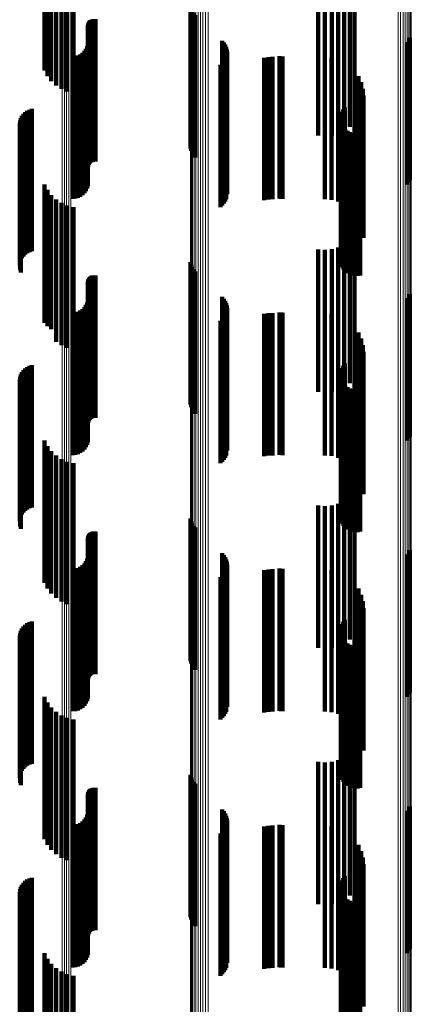
# Model space of a CAD drawing. Units: metres. Extents: x 0.024 to 0.095, y -0.351 to 0.413.
# Drawn here: x 0.045 to 0.059, y 0.221 to 0.255 of the extents above; entities that cross this region are included whole.
import ezdxf

# ---------------------------------------------------------------- set-up
doc = ezdxf.new("R2010")
doc.units = ezdxf.units.M
doc.linetypes.add('AUSGEZOGEN', pattern=[0])
doc.linetypes.add('VERDECKT2_S2', pattern=[0.009, 0.005, -0.004])
doc.layers.add('Standard', color=7, linetype='AUSGEZOGEN', lineweight=13)

msp = doc.modelspace()

# ---------------------------------------------------------------- linework, layer by layer
at = {"layer": 'Standard', "color": 253, "linetype": 'VERDECKT2_S2', "lineweight": 140, "transparency": 33554687}
for p, q in [((0.045878, 0.258609), (0.045878, 0.253609)), ((0.045984, 0.258411), (0.045984, 0.253411)), ((0.046121, 0.258234), (0.046121, 0.253234)), ((0.046286, 0.258081), (0.046286, 0.253081)), ((0.046473, 0.257958), (0.046473, 0.252958)), ((0.046678, 0.257867), (0.046678, 0.252867)), ((0.046895, 0.25781), (0.046895, 0.25281)), ((0.056608, 0.256626), (0.056608, 0.251626)), ((0.056775, 0.256794), (0.056775, 0.251794)), ((0.0555, 0.256326), (0.0555, 0.251326)), ((0.055736, 0.256306), (0.055736, 0.251306)), ((0.055972, 0.256328), (0.055972, 0.251328)), ((0.0562, 0.256389), (0.0562, 0.251389)), ((0.056414, 0.25649), (0.056414, 0.25149)), ((0.051012, 0.255871), (0.051012, 0.253736)), ((0.051032, 0.255782), (0.051032, 0.253684)), ((0.051067, 0.255697), (0.051067, 0.253634)), ((0.051116, 0.255619), (0.051116, 0.253588)), ((0.047412, 0.255229), (0.047412, 0.250229)), ((0.04742, 0.255263), (0.04742, 0.250263)), ((0.047434, 0.255295), (0.047434, 0.250295)), ((0.047452, 0.255325), (0.047452, 0.250325)), ((0.047476, 0.255351), (0.047476, 0.250351)), ((0.047503, 0.255373), (0.047503, 0.250373)), ((0.047533, 0.25539), (0.047533, 0.25039)), ((0.047565, 0.255403), (0.047565, 0.250403)), ((0.0476, 0.25541), (0.0476, 0.25041)), ((0.047635, 0.255411), (0.047635, 0.250411)), ((0.047669, 0.255407), (0.047669, 0.250407)), ((0.051177, 0.255551), (0.051177, 0.253548)), ((0.047409, 0.255194), (0.047409, 0.250194)), ((0.047401, 0.25455), (0.047401, 0.24955)), ((0.052126, 0.254655), (0.052126, 0.253019)), ((0.052185, 0.254589), (0.052185, 0.252981)), ((0.058622, 0.254606), (0.058622, 0.252991)), ((0.05868, 0.254677), (0.05868, 0.253033)), ((0.058724, 0.254757), (0.058724, 0.25308)), ((0.047214, 0.254227), (0.047214, 0.249227)), ((0.047282, 0.254294), (0.047282, 0.249294)), ((0.047336, 0.254372), (0.047336, 0.249372)), ((0.047376, 0.254458), (0.047376, 0.249458)), ((0.052233, 0.254515), (0.052233, 0.252937)), ((0.052268, 0.254434), (0.052268, 0.252889)), ((0.052289, 0.254349), (0.052289, 0.252839)), ((0.052297, 0.254261), (0.052297, 0.252787)), ((0.046865, 0.2541), (0.046865, 0.2491)), ((0.046959, 0.254108), (0.046959, 0.249108)), ((0.047051, 0.254133), (0.047051, 0.249133)), ((0.047137, 0.254173), (0.047137, 0.249173)), ((0.052129, 0.253866), (0.052129, 0.252555)), ((0.052187, 0.253932), (0.052187, 0.252593)), ((0.052234, 0.254006), (0.052234, 0.252637)), ((0.052269, 0.254087), (0.052269, 0.252685)), ((0.053604, 0.254057), (0.053604, 0.249057)), ((0.05375, 0.254081), (0.05375, 0.249081)), ((0.053897, 0.254089), (0.053897, 0.249089)), ((0.054141, 0.254111), (0.054141, 0.249111)), ((0.054194, 0.254103), (0.054194, 0.249103)), ((0.054248, 0.2541), (0.054248, 0.2491)), ((0.055732, 0.254089), (0.055732, 0.249089)), ((0.055968, 0.254068), (0.055968, 0.249068)), ((0.056197, 0.254007), (0.056197, 0.249007)), ((0.056412, 0.253906), (0.056412, 0.248906)), ((0.051012, 0.253736), (0.051012, 0.250871)), ((0.051032, 0.253684), (0.051032, 0.250782)), ((0.051067, 0.253634), (0.051067, 0.250697)), ((0.051116, 0.253588), (0.051116, 0.250619)), ((0.051177, 0.253548), (0.051177, 0.250551)), ((0.05206, 0.25381), (0.05206, 0.252522)), ((0.056774, 0.253603), (0.056774, 0.248603)), ((0.05691, 0.253408), (0.05691, 0.248408)), ((0.05701, 0.253193), (0.05701, 0.248193)), ((0.052126, 0.253019), (0.052126, 0.249655)), ((0.052185, 0.252981), (0.052185, 0.249589)), ((0.052233, 0.252937), (0.052233, 0.249515)), ((0.052268, 0.252889), (0.052268, 0.249434)), ((0.052289, 0.252839), (0.052289, 0.249349)), ((0.057071, 0.252964), (0.057071, 0.247964)), ((0.058622, 0.252991), (0.058622, 0.249606)), ((0.05868, 0.253033), (0.05868, 0.249677)), ((0.058724, 0.25308), (0.058724, 0.249757)), ((0.05206, 0.252522), (0.05206, 0.24881)), ((0.052129, 0.252555), (0.052129, 0.248866)), ((0.052187, 0.252593), (0.052187, 0.248932)), ((0.052234, 0.252637), (0.052234, 0.249006)), ((0.052269, 0.252685), (0.052269, 0.249087)), ((0.052297, 0.252787), (0.052297, 0.249261)), ((0.057092, 0.252728), (0.057092, 0.247728)), ((0.045202, 0.252141), (0.045202, 0.247141)), ((0.045273, 0.252192), (0.045273, 0.247192)), ((0.045351, 0.252231), (0.045351, 0.247231)), ((0.045435, 0.252256), (0.045435, 0.247256)), ((0.056333, 0.252155), (0.056333, 0.251546)), ((0.056378, 0.252237), (0.056378, 0.251595)), ((0.056437, 0.252311), (0.056437, 0.251638)), ((0.045022, 0.251849), (0.045022, 0.246849)), ((0.045049, 0.251932), (0.045049, 0.246932)), ((0.045088, 0.25201), (0.045088, 0.24701)), ((0.04514, 0.25208), (0.04514, 0.24708)), ((0.056288, 0.251972), (0.056288, 0.251438)), ((0.05629, 0.251878), (0.05629, 0.251383)), ((0.056302, 0.252065), (0.056302, 0.251493)), ((0.056308, 0.251786), (0.056308, 0.251328)), ((0.045009, 0.251763), (0.045009, 0.246763)), ((0.045024, 0.25159), (0.045024, 0.24659)), ((0.045053, 0.251508), (0.045053, 0.246508)), ((0.056288, 0.251438), (0.056288, 0.246972)), ((0.056302, 0.251493), (0.056302, 0.247065)), ((0.056333, 0.251546), (0.056333, 0.247155)), ((0.056341, 0.251698), (0.056341, 0.251276)), ((0.056378, 0.251595), (0.056378, 0.247237)), ((0.05639, 0.251617), (0.05639, 0.251229)), ((0.056437, 0.251638), (0.056437, 0.247311)), ((0.056451, 0.251545), (0.056451, 0.251187)), ((0.056525, 0.251486), (0.056525, 0.251152)), ((0.056607, 0.25144), (0.056607, 0.251125)), ((0.05629, 0.251383), (0.05629, 0.246878)), ((0.056308, 0.251328), (0.056308, 0.246786)), ((0.056341, 0.251276), (0.056341, 0.246698)), ((0.05639, 0.251229), (0.05639, 0.246617)), ((0.056451, 0.251187), (0.056451, 0.246545)), ((0.056525, 0.251152), (0.056525, 0.246486)), ((0.056607, 0.251125), (0.056607, 0.24644)), ((0.056696, 0.251409), (0.056696, 0.251106)), ((0.056696, 0.251106), (0.056696, 0.246409)), ((0.056789, 0.251393), (0.056789, 0.251097)), ((0.056789, 0.251097), (0.056789, 0.246393)), ((0.056883, 0.251394), (0.056883, 0.251098)), ((0.056883, 0.251098), (0.056883, 0.246394)), ((0.056976, 0.251411), (0.056976, 0.251108)), ((0.056976, 0.251108), (0.056976, 0.246411)), ((0.045878, 0.249609), (0.045878, 0.24474)), ((0.045984, 0.249411), (0.045984, 0.244624)), ((0.046121, 0.249234), (0.046121, 0.244519)), ((0.046286, 0.249081), (0.046286, 0.244429)), ((0.046473, 0.248958), (0.046473, 0.244356)), ((0.046678, 0.248867), (0.046678, 0.244303)), ((0.046895, 0.24881), (0.046895, 0.24427)), ((0.056608, 0.247626), (0.056608, 0.243571)), ((0.056775, 0.247794), (0.056775, 0.24367)), ((0.0555, 0.247326), (0.0555, 0.243395)), ((0.055736, 0.247306), (0.055736, 0.243383)), ((0.055972, 0.247328), (0.055972, 0.243396)), ((0.0562, 0.247389), (0.0562, 0.243432)), ((0.056414, 0.24749), (0.056414, 0.243491)), ((0.051012, 0.246871), (0.051012, 0.241871)), ((0.051032, 0.246782), (0.051032, 0.241782)), ((0.051067, 0.246697), (0.051067, 0.241697)), ((0.051116, 0.246619), (0.051116, 0.241619)), ((0.04742, 0.246263), (0.04742, 0.242768)), ((0.047434, 0.246295), (0.047434, 0.242787)), ((0.047452, 0.246325), (0.047452, 0.242804)), ((0.047476, 0.246351), (0.047476, 0.24282)), ((0.047503, 0.246373), (0.047503, 0.242833)), ((0.047533, 0.24639), (0.047533, 0.242843)), ((0.047565, 0.246403), (0.047565, 0.24285)), ((0.0476, 0.24641), (0.0476, 0.242855)), ((0.047635, 0.246411), (0.047635, 0.242856)), ((0.047669, 0.246407), (0.047669, 0.242853)), ((0.051177, 0.246551), (0.051177, 0.241551)), ((0.047409, 0.246194), (0.047409, 0.242727)), ((0.047412, 0.246229), (0.047412, 0.242748)), ((0.047401, 0.24555), (0.047401, 0.242348)), ((0.052126, 0.245655), (0.052126, 0.240655)), ((0.052185, 0.245589), (0.052185, 0.240589)), ((0.058622, 0.245606), (0.058622, 0.240606)), ((0.05868, 0.245677), (0.05868, 0.240677)), ((0.058724, 0.245757), (0.058724, 0.240757)), ((0.047214, 0.245227), (0.047214, 0.242157)), ((0.047282, 0.245294), (0.047282, 0.242197)), ((0.047336, 0.245372), (0.047336, 0.242243)), ((0.047376, 0.245458), (0.047376, 0.242293)), ((0.052233, 0.245515), (0.052233, 0.240515)), ((0.052268, 0.245434), (0.052268, 0.240434)), ((0.052289, 0.245349), (0.052289, 0.240349)), ((0.052297, 0.245261), (0.052297, 0.240261)), ((0.046865, 0.2451), (0.046865, 0.242082)), ((0.046959, 0.245108), (0.046959, 0.242087)), ((0.047051, 0.245133), (0.047051, 0.242102)), ((0.047137, 0.245173), (0.047137, 0.242125)), ((0.052129, 0.244866), (0.052129, 0.239866)), ((0.052187, 0.244932), (0.052187, 0.239932)), ((0.052234, 0.245006), (0.052234, 0.240006)), ((0.052269, 0.245087), (0.052269, 0.240087)), ((0.053604, 0.245057), (0.053604, 0.240057)), ((0.05375, 0.245081), (0.05375, 0.240081)), ((0.053897, 0.245089), (0.053897, 0.240089)), ((0.054141, 0.245111), (0.054141, 0.242089)), ((0.054194, 0.245103), (0.054194, 0.242084)), ((0.054248, 0.2451), (0.054248, 0.242082)), ((0.055732, 0.245089), (0.055732, 0.240089)), ((0.055968, 0.245068), (0.055968, 0.240068)), ((0.056197, 0.245007), (0.056197, 0.240007)), ((0.056412, 0.244906), (0.056412, 0.239906)), ((0.045878, 0.24474), (0.045878, 0.24474)), ((0.045984, 0.244624), (0.045984, 0.244624)), ((0.046121, 0.244519), (0.046121, 0.244519)), ((0.05206, 0.24481), (0.05206, 0.23981)), ((0.056774, 0.244603), (0.056774, 0.239603)), ((0.046286, 0.244429), (0.046286, 0.244081)), ((0.046473, 0.244356), (0.046473, 0.243958)), ((0.046678, 0.244303), (0.046678, 0.243867)), ((0.046895, 0.24427), (0.046895, 0.24381)), ((0.05691, 0.244408), (0.05691, 0.239408)), ((0.05701, 0.244193), (0.05701, 0.239193)), ((0.057071, 0.243964), (0.057071, 0.238964)), ((0.056414, 0.243491), (0.056414, 0.24249)), ((0.056608, 0.243571), (0.056608, 0.242626)), ((0.056775, 0.24367), (0.056775, 0.242794)), ((0.057092, 0.243728), (0.057092, 0.238728)), ((0.045202, 0.243141), (0.045202, 0.238141)), ((0.045273, 0.243192), (0.045273, 0.238192)), ((0.045351, 0.243231), (0.045351, 0.238231)), ((0.045435, 0.243256), (0.045435, 0.238256)), ((0.0555, 0.243395), (0.0555, 0.242326)), ((0.055736, 0.243383), (0.055736, 0.242306)), ((0.055972, 0.243396), (0.055972, 0.242328)), ((0.0562, 0.243432), (0.0562, 0.242389)), ((0.056333, 0.243155), (0.056333, 0.238155)), ((0.056378, 0.243237), (0.056378, 0.238237)), ((0.056437, 0.243311), (0.056437, 0.238311)), ((0.045022, 0.242849), (0.045022, 0.237849)), ((0.045049, 0.242932), (0.045049, 0.237932)), ((0.045088, 0.24301), (0.045088, 0.23801)), ((0.04514, 0.24308), (0.04514, 0.23808)), ((0.047434, 0.242787), (0.047434, 0.241295)), ((0.047452, 0.242804), (0.047452, 0.241325)), ((0.047476, 0.24282), (0.047476, 0.241351)), ((0.047503, 0.242833), (0.047503, 0.241373)), ((0.047533, 0.242843), (0.047533, 0.24139)), ((0.047565, 0.24285), (0.047565, 0.241403)), ((0.0476, 0.242855), (0.0476, 0.24141)), ((0.047635, 0.242856), (0.047635, 0.241411)), ((0.047669, 0.242853), (0.047669, 0.241407)), ((0.056288, 0.242972), (0.056288, 0.237972)), ((0.05629, 0.242878), (0.05629, 0.237878)), ((0.056302, 0.243065), (0.056302, 0.238065)), ((0.056308, 0.242786), (0.056308, 0.237786)), ((0.045009, 0.242763), (0.045009, 0.237763)), ((0.045024, 0.24259), (0.045024, 0.23759)), ((0.045053, 0.242508), (0.045053, 0.237508)), ((0.047409, 0.242727), (0.047409, 0.241194)), ((0.047412, 0.242748), (0.047412, 0.241229)), ((0.04742, 0.242768), (0.04742, 0.241263)), ((0.056341, 0.242698), (0.056341, 0.237698)), ((0.05639, 0.242617), (0.05639, 0.237617)), ((0.056451, 0.242545), (0.056451, 0.237545)), ((0.056525, 0.242486), (0.056525, 0.237486)), ((0.056607, 0.24244), (0.056607, 0.23744)), ((0.046865, 0.242082), (0.046865, 0.2401)), ((0.046959, 0.242087), (0.046959, 0.240108)), ((0.047051, 0.242102), (0.047051, 0.240133)), ((0.047137, 0.242125), (0.047137, 0.240173)), ((0.047214, 0.242157), (0.047214, 0.240227)), ((0.047282, 0.242197), (0.047282, 0.240294)), ((0.047336, 0.242243), (0.047336, 0.240372)), ((0.047376, 0.242293), (0.047376, 0.240458)), ((0.047401, 0.242348), (0.047401, 0.24055)), ((0.054141, 0.242089), (0.054141, 0.240111)), ((0.054194, 0.242084), (0.054194, 0.240103)), ((0.054248, 0.242082), (0.054248, 0.2401)), ((0.056696, 0.242409), (0.056696, 0.237409)), ((0.056789, 0.242393), (0.056789, 0.237393)), ((0.056883, 0.242394), (0.056883, 0.237394)), ((0.056976, 0.242411), (0.056976, 0.237411)), ((0.045878, 0.240609), (0.045878, 0.235609)), ((0.045984, 0.240411), (0.045984, 0.235411)), ((0.046121, 0.240234), (0.046121, 0.235234)), ((0.046286, 0.240081), (0.046286, 0.235081)), ((0.046473, 0.239958), (0.046473, 0.234958)), ((0.046678, 0.239867), (0.046678, 0.234867)), ((0.046895, 0.23981), (0.046895, 0.23481)), ((0.056608, 0.238626), (0.056608, 0.233626)), ((0.056775, 0.238794), (0.056775, 0.233794)), ((0.0555, 0.238326), (0.0555, 0.233326)), ((0.055736, 0.238306), (0.055736, 0.233306)), ((0.055972, 0.238328), (0.055972, 0.233328)), ((0.0562, 0.238389), (0.0562, 0.233389)), ((0.056414, 0.23849), (0.056414, 0.23349)), ((0.051012, 0.237871), (0.051012, 0.237775)), ((0.051012, 0.237775), (0.051012, 0.232871)), ((0.051032, 0.237782), (0.051032, 0.237726)), ((0.051032, 0.237726), (0.051032, 0.232782)), ((0.051067, 0.237697), (0.051067, 0.237679)), ((0.051067, 0.237679), (0.051067, 0.232697)), ((0.051116, 0.237619), (0.051116, 0.232619)), ((0.04742, 0.237263), (0.04742, 0.232263)), ((0.047434, 0.237295), (0.047434, 0.232295)), ((0.047452, 0.237325), (0.047452, 0.232325)), ((0.047476, 0.237351), (0.047476, 0.232351)), ((0.047503, 0.237373), (0.047503, 0.232373)), ((0.047533, 0.23739), (0.047533, 0.23239)), ((0.047565, 0.237403), (0.047565, 0.232403)), ((0.0476, 0.23741), (0.0476, 0.23241)), ((0.047635, 0.237411), (0.047635, 0.232411)), ((0.047669, 0.237407), (0.047669, 0.232407)), ((0.051177, 0.237551), (0.051177, 0.232551)), ((0.047409, 0.237194), (0.047409, 0.232194)), ((0.047412, 0.237229), (0.047412, 0.232229)), ((0.047401, 0.23655), (0.047401, 0.23155)), ((0.052126, 0.236655), (0.052126, 0.231655)), ((0.052185, 0.236589), (0.052185, 0.231589)), ((0.058622, 0.236606), (0.058622, 0.231606)), ((0.05868, 0.236677), (0.05868, 0.231677)), ((0.058724, 0.236757), (0.058724, 0.231757)), ((0.047214, 0.236227), (0.047214, 0.231227)), ((0.047282, 0.236294), (0.047282, 0.231294)), ((0.047336, 0.236372), (0.047336, 0.231372)), ((0.047376, 0.236458), (0.047376, 0.231458)), ((0.052233, 0.236515), (0.052233, 0.231515)), ((0.052268, 0.236434), (0.052268, 0.231434)), ((0.052289, 0.236349), (0.052289, 0.231349)), ((0.052297, 0.236261), (0.052297, 0.231261)), ((0.046865, 0.2361), (0.046865, 0.2311)), ((0.046959, 0.236108), (0.046959, 0.231108)), ((0.047051, 0.236133), (0.047051, 0.231133)), ((0.047137, 0.236173), (0.047137, 0.231173)), ((0.052129, 0.235866), (0.052129, 0.230866)), ((0.052187, 0.235932), (0.052187, 0.230932)), ((0.052234, 0.236006), (0.052234, 0.231006)), ((0.052269, 0.236087), (0.052269, 0.231087)), ((0.053604, 0.236057), (0.053604, 0.231857)), ((0.05375, 0.236081), (0.05375, 0.23187)), ((0.053897, 0.236089), (0.053897, 0.231874)), ((0.054141, 0.236111), (0.054141, 0.231111)), ((0.054194, 0.236103), (0.054194, 0.231103)), ((0.054248, 0.2361), (0.054248, 0.2311)), ((0.055732, 0.236089), (0.055732, 0.231874)), ((0.055968, 0.236068), (0.055968, 0.231863)), ((0.056197, 0.236007), (0.056197, 0.23183)), ((0.056412, 0.235906), (0.056412, 0.231775)), ((0.05206, 0.23581), (0.05206, 0.23081)), ((0.056774, 0.235603), (0.056774, 0.231609)), ((0.05691, 0.235408), (0.05691, 0.231502)), ((0.05701, 0.235193), (0.05701, 0.231385)), ((0.057071, 0.234964), (0.057071, 0.231259)), ((0.057092, 0.234728), (0.057092, 0.23113)), ((0.045202, 0.234141), (0.045202, 0.230809)), ((0.045273, 0.234192), (0.045273, 0.230837)), ((0.045351, 0.234231), (0.045351, 0.230858)), ((0.045435, 0.234256), (0.045435, 0.230872)), ((0.056333, 0.234155), (0.056333, 0.229155)), ((0.056378, 0.234237), (0.056378, 0.229237)), ((0.056437, 0.234311), (0.056437, 0.229311)), ((0.045022, 0.233849), (0.045022, 0.230649)), ((0.045049, 0.233932), (0.045049, 0.230695)), ((0.045088, 0.23401), (0.045088, 0.230737)), ((0.04514, 0.23408), (0.04514, 0.230776)), ((0.056288, 0.233972), (0.056288, 0.228972)), ((0.05629, 0.233878), (0.05629, 0.228878)), ((0.056302, 0.234065), (0.056302, 0.229065)), ((0.056308, 0.233786), (0.056308, 0.228786)), ((0.045009, 0.233763), (0.045009, 0.230602)), ((0.045024, 0.23359), (0.045024, 0.230507)), ((0.045053, 0.233508), (0.045053, 0.230462)), ((0.056341, 0.233698), (0.056341, 0.228698)), ((0.05639, 0.233617), (0.05639, 0.228617)), ((0.056451, 0.233545), (0.056451, 0.228545)), ((0.056525, 0.233486), (0.056525, 0.228486)), ((0.056607, 0.23344), (0.056607, 0.22844)), ((0.056696, 0.233409), (0.056696, 0.228409)), ((0.056789, 0.233393), (0.056789, 0.228393)), ((0.056883, 0.233394), (0.056883, 0.228394)), ((0.056976, 0.233411), (0.056976, 0.228411)), ((0.053604, 0.231857), (0.053604, 0.231057)), ((0.05375, 0.23187), (0.05375, 0.231081)), ((0.053897, 0.231874), (0.053897, 0.231089)), ((0.055732, 0.231874), (0.055732, 0.231089)), ((0.055968, 0.231863), (0.055968, 0.231068)), ((0.056197, 0.23183), (0.056197, 0.231007)), ((0.056412, 0.231775), (0.056412, 0.230906)), ((0.045878, 0.231609), (0.045878, 0.229423)), ((0.045984, 0.231411), (0.045984, 0.229315)), ((0.056774, 0.231609), (0.056774, 0.230603)), ((0.05691, 0.231502), (0.05691, 0.230408)), ((0.05701, 0.231385), (0.05701, 0.230193)), ((0.046121, 0.231234), (0.046121, 0.229218)), ((0.046286, 0.231081), (0.046286, 0.229134)), ((0.057071, 0.231259), (0.057071, 0.229964)), ((0.057092, 0.23113), (0.057092, 0.229728)), ((0.045049, 0.230695), (0.045049, 0.228932)), ((0.045088, 0.230737), (0.045088, 0.22901)), ((0.04514, 0.230776), (0.04514, 0.22908)), ((0.045202, 0.230809), (0.045202, 0.229141)), ((0.045273, 0.230837), (0.045273, 0.229192)), ((0.045351, 0.230858), (0.045351, 0.229231)), ((0.045435, 0.230872), (0.045435, 0.229256)), ((0.046473, 0.230958), (0.046473, 0.229067)), ((0.046678, 0.230867), (0.046678, 0.229017)), ((0.046895, 0.23081), (0.046895, 0.228986)), ((0.045009, 0.230602), (0.045009, 0.228763)), ((0.045022, 0.230649), (0.045022, 0.228849)), ((0.045024, 0.230507), (0.045024, 0.22859)), ((0.045053, 0.230462), (0.045053, 0.228508)), ((0.056775, 0.229794), (0.056775, 0.22843)), ((0.045878, 0.229423), (0.045878, 0.226609)), ((0.045984, 0.229315), (0.045984, 0.226411)), ((0.0555, 0.229326), (0.0555, 0.228174)), ((0.055736, 0.229306), (0.055736, 0.228163)), ((0.055972, 0.229328), (0.055972, 0.228175)), ((0.0562, 0.229389), (0.0562, 0.228209)), ((0.056414, 0.22949), (0.056414, 0.228264)), ((0.056608, 0.229626), (0.056608, 0.228338)), ((0.046121, 0.229218), (0.046121, 0.226234)), ((0.046286, 0.229134), (0.046286, 0.226081)), ((0.046473, 0.229067), (0.046473, 0.225958)), ((0.046678, 0.229017), (0.046678, 0.225867)), ((0.046895, 0.228986), (0.046895, 0.22581)), ((0.051012, 0.228871), (0.051012, 0.223871)), ((0.051032, 0.228782), (0.051032, 0.223782)), ((0.051067, 0.228697), (0.051067, 0.223697)), ((0.051116, 0.228619), (0.051116, 0.223619)), ((0.04742, 0.228263), (0.04742, 0.227592)), ((0.047434, 0.228295), (0.047434, 0.22761)), ((0.047452, 0.228325), (0.047452, 0.227626)), ((0.047476, 0.228351), (0.047476, 0.22764)), ((0.047503, 0.228373), (0.047503, 0.227652)), ((0.047533, 0.22839), (0.047533, 0.227662)), ((0.047565, 0.228403), (0.047565, 0.227669)), ((0.0476, 0.22841), (0.0476, 0.227673)), ((0.047635, 0.228411), (0.047635, 0.227674)), ((0.047669, 0.228407), (0.047669, 0.227671)), ((0.051177, 0.228551), (0.051177, 0.223551)), ((0.056414, 0.228264), (0.056414, 0.22449)), ((0.056608, 0.228338), (0.056608, 0.224626)), ((0.056775, 0.22843), (0.056775, 0.224794)), ((0.047409, 0.228194), (0.047409, 0.227555)), ((0.047412, 0.228229), (0.047412, 0.227573)), ((0.0555, 0.228174), (0.0555, 0.224326)), ((0.055736, 0.228163), (0.055736, 0.224306)), ((0.055972, 0.228175), (0.055972, 0.224328)), ((0.0562, 0.228209), (0.0562, 0.224389)), ((0.047412, 0.227573), (0.047412, 0.223229)), ((0.04742, 0.227592), (0.04742, 0.223263)), ((0.047434, 0.22761), (0.047434, 0.223295)), ((0.047452, 0.227626), (0.047452, 0.223325)), ((0.047476, 0.22764), (0.047476, 0.223351)), ((0.047503, 0.227652), (0.047503, 0.223373)), ((0.047533, 0.227662), (0.047533, 0.22339)), ((0.047565, 0.227669), (0.047565, 0.223403)), ((0.0476, 0.227673), (0.0476, 0.22341)), ((0.047635, 0.227674), (0.047635, 0.223411)), ((0.047669, 0.227671), (0.047669, 0.223407)), ((0.052126, 0.227655), (0.052126, 0.222655)), ((0.052185, 0.227589), (0.052185, 0.222589)), ((0.058622, 0.227606), (0.058622, 0.222606)), ((0.05868, 0.227677), (0.05868, 0.222677)), ((0.058724, 0.227757), (0.058724, 0.222757)), ((0.047214, 0.227227), (0.047214, 0.227026)), ((0.047282, 0.227294), (0.047282, 0.227062)), ((0.047336, 0.227372), (0.047336, 0.227105)), ((0.047376, 0.227458), (0.047376, 0.227152)), ((0.047401, 0.22755), (0.047401, 0.227202)), ((0.047409, 0.227555), (0.047409, 0.223194)), ((0.052233, 0.227515), (0.052233, 0.222515)), ((0.052268, 0.227434), (0.052268, 0.222434)), ((0.052289, 0.227349), (0.052289, 0.222349)), ((0.052297, 0.227261), (0.052297, 0.222261)), ((0.046865, 0.2271), (0.046865, 0.226956)), ((0.046865, 0.226956), (0.046865, 0.2221)), ((0.046959, 0.227108), (0.046959, 0.22696)), ((0.046959, 0.22696), (0.046959, 0.222108)), ((0.047051, 0.227133), (0.047051, 0.226974)), ((0.047051, 0.226974), (0.047051, 0.222133)), ((0.047137, 0.227173), (0.047137, 0.226996)), ((0.047137, 0.226996), (0.047137, 0.222173)), ((0.047214, 0.227026), (0.047214, 0.222227)), ((0.047282, 0.227062), (0.047282, 0.222294)), ((0.047336, 0.227105), (0.047336, 0.222372)), ((0.047376, 0.227152), (0.047376, 0.222458)), ((0.047401, 0.227202), (0.047401, 0.22255)), ((0.052129, 0.226866), (0.052129, 0.221866)), ((0.052187, 0.226932), (0.052187, 0.221932)), ((0.052234, 0.227006), (0.052234, 0.222006)), ((0.052269, 0.227087), (0.052269, 0.222087)), ((0.053604, 0.227057), (0.053604, 0.222057)), ((0.05375, 0.227081), (0.05375, 0.222081)), ((0.053897, 0.227089), (0.053897, 0.222089)), ((0.054141, 0.227111), (0.054141, 0.226962)), ((0.054141, 0.226962), (0.054141, 0.222111)), ((0.054194, 0.227103), (0.054194, 0.226957)), ((0.054194, 0.226957), (0.054194, 0.222103)), ((0.054248, 0.2271), (0.054248, 0.226956)), ((0.054248, 0.226956), (0.054248, 0.2221)), ((0.055732, 0.227089), (0.055732, 0.222089)), ((0.055968, 0.227068), (0.055968, 0.222068)), ((0.056197, 0.227007), (0.056197, 0.222007)), ((0.056412, 0.226906), (0.056412, 0.221906)), ((0.05206, 0.22681), (0.05206, 0.22181)), ((0.056774, 0.226603), (0.056774, 0.221603)), ((0.05691, 0.226408), (0.05691, 0.221408)), ((0.05701, 0.226193), (0.05701, 0.221193)), ((0.057071, 0.225964), (0.057071, 0.220964)), ((0.057092, 0.225728), (0.057092, 0.220728)), ((0.045202, 0.225141), (0.045202, 0.220141)), ((0.045273, 0.225192), (0.045273, 0.220192)), ((0.045351, 0.225231), (0.045351, 0.220231)), ((0.045435, 0.225256), (0.045435, 0.220256)), ((0.056333, 0.225155), (0.056333, 0.220155)), ((0.056378, 0.225237), (0.056378, 0.220237)), ((0.056437, 0.225311), (0.056437, 0.220311)), ((0.045022, 0.224849), (0.045022, 0.219849)), ((0.045049, 0.224932), (0.045049, 0.219932)), ((0.045088, 0.22501), (0.045088, 0.22001)), ((0.04514, 0.22508), (0.04514, 0.22008)), ((0.056288, 0.224972), (0.056288, 0.219972)), ((0.05629, 0.224878), (0.05629, 0.219878)), ((0.056302, 0.225065), (0.056302, 0.220065)), ((0.045009, 0.224763), (0.045009, 0.219763)), ((0.045024, 0.22459), (0.045024, 0.21959)), ((0.045053, 0.224508), (0.045053, 0.219508)), ((0.056308, 0.224786), (0.056308, 0.219786)), ((0.056341, 0.224698), (0.056341, 0.219698)), ((0.05639, 0.224617), (0.05639, 0.219617)), ((0.056451, 0.224545), (0.056451, 0.219545)), ((0.056525, 0.224486), (0.056525, 0.219486)), ((0.056607, 0.22444), (0.056607, 0.21944)), ((0.056696, 0.224409), (0.056696, 0.219409)), ((0.056789, 0.224393), (0.056789, 0.219393)), ((0.056883, 0.224394), (0.056883, 0.219394)), ((0.056976, 0.224411), (0.056976, 0.219411)), ((0.045878, 0.222609), (0.045878, 0.217609)), ((0.045984, 0.222411), (0.045984, 0.217411)), ((0.046121, 0.222234), (0.046121, 0.217234)), ((0.046286, 0.222081), (0.046286, 0.217081)), ((0.046473, 0.221958), (0.046473, 0.216958)), ((0.046678, 0.221867), (0.046678, 0.216867)), ((0.046895, 0.22181), (0.046895, 0.21681))]:
    msp.add_line(p, q, dxfattribs=at)
at = {"layer": 'Standard', "color": 7, "linetype": 'AUSGEZOGEN', "lineweight": 13, "transparency": 33554687}
for points in [[(0.051446, 0.409481), (0.051446, 0.409104), (0.051446, 0.40795), (0.051446, 0.40598), (0.051446, 0.403162), (0.051446, 0.399467), (0.051446, 0.394871), (0.051446, 0.389355), (0.051446, 0.382907), (0.051446, 0.375521), (0.051446, 0.367198), (0.051446, 0.357948), (0.051446, 0.347787), (0.051446, 0.336738), (0.051446, 0.324835), (0.051446, 0.312115), (0.051446, 0.298626), (0.051446, 0.28442), (0.051446, 0.269556), (0.051446, 0.254096), (0.051446, 0.238108), (0.051446, 0.221664), (0.051446, 0.204834)], [(0.051537, 0.409491), (0.051537, 0.409114), (0.051537, 0.40796), (0.051537, 0.40599), (0.051537, 0.403172), (0.051537, 0.399477), (0.051537, 0.394881), (0.051537, 0.389364), (0.051537, 0.382916), (0.051537, 0.37553), (0.051537, 0.367207), (0.051537, 0.357957), (0.051537, 0.347795), (0.051537, 0.336746), (0.051537, 0.324842), (0.051537, 0.312123), (0.051537, 0.298633), (0.051537, 0.284427), (0.051537, 0.269562), (0.051537, 0.254102), (0.051537, 0.238114), (0.051537, 0.221669), (0.051537, 0.204839)], [(0.051628, 0.409485), (0.051628, 0.409109), (0.051628, 0.407954), (0.051628, 0.405984), (0.051628, 0.403167), (0.051628, 0.399472), (0.051628, 0.394875), (0.051628, 0.389359), (0.051628, 0.382911), (0.051628, 0.375525), (0.051628, 0.367202), (0.051628, 0.357952), (0.051628, 0.34779), (0.051628, 0.336742), (0.051628, 0.324838), (0.051628, 0.312119), (0.051628, 0.298629), (0.051628, 0.284423), (0.051628, 0.269559), (0.051628, 0.254099), (0.051628, 0.238111), (0.051628, 0.221666), (0.051628, 0.204836)], [(0.051042, 0.409141), (0.051042, 0.408765), (0.051042, 0.407612), (0.051042, 0.405644), (0.051042, 0.402828), (0.051042, 0.399137), (0.051042, 0.394545), (0.051042, 0.389034), (0.051042, 0.382591), (0.051042, 0.375212), (0.051042, 0.366897), (0.051042, 0.357655), (0.051042, 0.347503), (0.051042, 0.336464), (0.051042, 0.324571), (0.051042, 0.311863), (0.051042, 0.298386), (0.051042, 0.284193), (0.051042, 0.269342), (0.051042, 0.253896), (0.051042, 0.237923), (0.051042, 0.221493), (0.051042, 0.204678)], [(0.051082, 0.409224), (0.051082, 0.408848), (0.051082, 0.407694), (0.051082, 0.405726), (0.051082, 0.40291), (0.051082, 0.399217), (0.051082, 0.394624), (0.051082, 0.389112), (0.051082, 0.382668), (0.051082, 0.375287), (0.051082, 0.36697), (0.051082, 0.357726), (0.051082, 0.347572), (0.051082, 0.336531), (0.051082, 0.324635), (0.051082, 0.311925), (0.051082, 0.298445), (0.051082, 0.284248), (0.051082, 0.269394), (0.051082, 0.253945), (0.051082, 0.237968), (0.051082, 0.221534), (0.051082, 0.204716)], [(0.051135, 0.409298), (0.051135, 0.408922), (0.051135, 0.407768), (0.051135, 0.405799), (0.051135, 0.402983), (0.051135, 0.39929), (0.051135, 0.394696), (0.051135, 0.389182), (0.051135, 0.382737), (0.051135, 0.375355), (0.051135, 0.367037), (0.051135, 0.357791), (0.051135, 0.347634), (0.051135, 0.336591), (0.051135, 0.324693), (0.051135, 0.31198), (0.051135, 0.298497), (0.051135, 0.284298), (0.051135, 0.269441), (0.051135, 0.253988), (0.051135, 0.238009), (0.051135, 0.221572), (0.051135, 0.20475)], [(0.0512, 0.409363), (0.0512, 0.408987), (0.0512, 0.407833), (0.0512, 0.405864), (0.0512, 0.403047), (0.0512, 0.399353), (0.0512, 0.394758), (0.0512, 0.389244), (0.0512, 0.382798), (0.0512, 0.375414), (0.0512, 0.367094), (0.0512, 0.357847), (0.0512, 0.347688), (0.0512, 0.336643), (0.0512, 0.324743), (0.0512, 0.312028), (0.0512, 0.298543), (0.0512, 0.284342), (0.0512, 0.269482), (0.0512, 0.254027), (0.0512, 0.238044), (0.0512, 0.221604), (0.0512, 0.20478)], [(0.051275, 0.409416), (0.051275, 0.40904), (0.051275, 0.407885), (0.051275, 0.405916), (0.051275, 0.403098), (0.051275, 0.399404), (0.051275, 0.394809), (0.051275, 0.389294), (0.051275, 0.382847), (0.051275, 0.375462), (0.051275, 0.367141), (0.051275, 0.357892), (0.051275, 0.347732), (0.051275, 0.336686), (0.051275, 0.324784), (0.051275, 0.312067), (0.051275, 0.298581), (0.051275, 0.284377), (0.051275, 0.269515), (0.051275, 0.254058), (0.051275, 0.238073), (0.051275, 0.221631), (0.051275, 0.204804)], [(0.051358, 0.409456), (0.051358, 0.409079), (0.051358, 0.407925), (0.051358, 0.405955), (0.051358, 0.403137), (0.051358, 0.399443), (0.051358, 0.394847), (0.051358, 0.389331), (0.051358, 0.382883), (0.051358, 0.375498), (0.051358, 0.367176), (0.051358, 0.357926), (0.051358, 0.347766), (0.051358, 0.336718), (0.051358, 0.324815), (0.051358, 0.312097), (0.051358, 0.298609), (0.051358, 0.284403), (0.051358, 0.26954), (0.051358, 0.254081), (0.051358, 0.238095), (0.051358, 0.221651), (0.051358, 0.204823)], [(0.051006, 0.408962), (0.051006, 0.408587), (0.051006, 0.407433), (0.051006, 0.405466), (0.051006, 0.402652), (0.051006, 0.398962), (0.051006, 0.394373), (0.051006, 0.388864), (0.051006, 0.382425), (0.051006, 0.375049), (0.051006, 0.366738), (0.051006, 0.3575), (0.051006, 0.347353), (0.051006, 0.33632), (0.051006, 0.324432), (0.051006, 0.31173), (0.051006, 0.29826), (0.051006, 0.284073), (0.051006, 0.269229), (0.051006, 0.25379), (0.051006, 0.237825), (0.051006, 0.221402), (0.051006, 0.204596)], [(0.051017, 0.409053), (0.051017, 0.408678), (0.051017, 0.407524), (0.051017, 0.405557), (0.051017, 0.402742), (0.051017, 0.399051), (0.051017, 0.39446), (0.051017, 0.38895), (0.051017, 0.38251), (0.051017, 0.375132), (0.051017, 0.366819), (0.051017, 0.357579), (0.051017, 0.347429), (0.051017, 0.336393), (0.051017, 0.324503), (0.051017, 0.311798), (0.051017, 0.298324), (0.051017, 0.284134), (0.051017, 0.269286), (0.051017, 0.253844), (0.051017, 0.237875), (0.051017, 0.221448), (0.051017, 0.204638)], [(0.058306, 0.40852), (0.058306, 0.408144), (0.058306, 0.406993), (0.058306, 0.405028), (0.058306, 0.402217), (0.058306, 0.398532), (0.058306, 0.393947), (0.058306, 0.388445), (0.058306, 0.382013), (0.058306, 0.374646), (0.058306, 0.366345), (0.058306, 0.357118), (0.058306, 0.346982), (0.058306, 0.335962), (0.058306, 0.324089), (0.058306, 0.311402), (0.058306, 0.297947), (0.058306, 0.283777), (0.058306, 0.26895), (0.058306, 0.253529), (0.058306, 0.237582), (0.058306, 0.221179), (0.058306, 0.204393)], [(0.058395, 0.408499), (0.058395, 0.408124), (0.058395, 0.406972), (0.058395, 0.405008), (0.058395, 0.402197), (0.058395, 0.398512), (0.058395, 0.393927), (0.058395, 0.388426), (0.058395, 0.381994), (0.058395, 0.374627), (0.058395, 0.366326), (0.058395, 0.3571), (0.058395, 0.346965), (0.058395, 0.335945), (0.058395, 0.324073), (0.058395, 0.311386), (0.058395, 0.297932), (0.058395, 0.283763), (0.058395, 0.268937), (0.058395, 0.253517), (0.058395, 0.237571), (0.058395, 0.221169), (0.058395, 0.204383)], [(0.05848, 0.408464), (0.05848, 0.408089), (0.05848, 0.406937), (0.05848, 0.404972), (0.05848, 0.402162), (0.05848, 0.398477), (0.05848, 0.393893), (0.05848, 0.388392), (0.05848, 0.381961), (0.05848, 0.374595), (0.05848, 0.366295), (0.05848, 0.35707), (0.05848, 0.346936), (0.05848, 0.335917), (0.05848, 0.324045), (0.05848, 0.31136), (0.05848, 0.297907), (0.05848, 0.283739), (0.05848, 0.268915), (0.05848, 0.253497), (0.05848, 0.237552), (0.05848, 0.221151), (0.05848, 0.204367)], [(0.058557, 0.408415), (0.058557, 0.40804), (0.058557, 0.406888), (0.058557, 0.404924), (0.058557, 0.402114), (0.058557, 0.398429), (0.058557, 0.393846), (0.058557, 0.388346), (0.058557, 0.381916), (0.058557, 0.374551), (0.058557, 0.366252), (0.058557, 0.357027), (0.058557, 0.346895), (0.058557, 0.335877), (0.058557, 0.324007), (0.058557, 0.311324), (0.058557, 0.297873), (0.058557, 0.283707), (0.058557, 0.268884), (0.058557, 0.253468), (0.058557, 0.237525), (0.058557, 0.221127), (0.058557, 0.204345)], [(0.058625, 0.408354), (0.058625, 0.407979), (0.058625, 0.406827), (0.058625, 0.404863), (0.058625, 0.402054), (0.058625, 0.39837), (0.058625, 0.393787), (0.058625, 0.388288), (0.058625, 0.381859), (0.058625, 0.374495), (0.058625, 0.366197), (0.058625, 0.356975), (0.058625, 0.346843), (0.058625, 0.335828), (0.058625, 0.32396), (0.058625, 0.311278), (0.058625, 0.297829), (0.058625, 0.283666), (0.058625, 0.268845), (0.058625, 0.253432), (0.058625, 0.237492), (0.058625, 0.221096), (0.058625, 0.204316)], [(0.058682, 0.408282), (0.058682, 0.407907), (0.058682, 0.406756), (0.058682, 0.404792), (0.058682, 0.401983), (0.058682, 0.3983), (0.058682, 0.393719), (0.058682, 0.38822), (0.058682, 0.381792), (0.058682, 0.37443), (0.058682, 0.366134), (0.058682, 0.356913), (0.058682, 0.346783), (0.058682, 0.33577), (0.058682, 0.323904), (0.058682, 0.311225), (0.058682, 0.297779), (0.058682, 0.283618), (0.058682, 0.2688), (0.058682, 0.253389), (0.058682, 0.237452), (0.058682, 0.22106), (0.058682, 0.204284)], [(0.058726, 0.408202), (0.058726, 0.407827), (0.058726, 0.406676), (0.058726, 0.404713), (0.058726, 0.401904), (0.058726, 0.398222), (0.058726, 0.393641), (0.058726, 0.388144), (0.058726, 0.381718), (0.058726, 0.374357), (0.058726, 0.366062), (0.058726, 0.356843), (0.058726, 0.346716), (0.058726, 0.335705), (0.058726, 0.323842), (0.058726, 0.311165), (0.058726, 0.297722), (0.058726, 0.283564), (0.058726, 0.26875), (0.058726, 0.253342), (0.058726, 0.237409), (0.058726, 0.221019), (0.058726, 0.204247)], [(0.058756, 0.408115), (0.058756, 0.40774), (0.058756, 0.40659), (0.058756, 0.404627), (0.058756, 0.401819), (0.058756, 0.398138), (0.058756, 0.393558), (0.058756, 0.388062), (0.058756, 0.381637), (0.058756, 0.374278), (0.058756, 0.365985), (0.058756, 0.356769), (0.058756, 0.346644), (0.058756, 0.335635), (0.058756, 0.323775), (0.058756, 0.311101), (0.058756, 0.297661), (0.058756, 0.283506), (0.058756, 0.268695), (0.058756, 0.253291), (0.058756, 0.237361), (0.058756, 0.220976), (0.058756, 0.204207)], [(0.058771, 0.408025), (0.058771, 0.40765), (0.058771, 0.4065), (0.058771, 0.404538), (0.058771, 0.401731), (0.058771, 0.39805), (0.058771, 0.393471), (0.058771, 0.387977), (0.058771, 0.381553), (0.058771, 0.374196), (0.058771, 0.365905), (0.058771, 0.356691), (0.058771, 0.346568), (0.058771, 0.335562), (0.058771, 0.323705), (0.058771, 0.311034), (0.058771, 0.297597), (0.058771, 0.283446), (0.058771, 0.268638), (0.058771, 0.253238), (0.058771, 0.237312), (0.058771, 0.22093), (0.058771, 0.204166)], [(0.046498, 0.403108), (0.046498, 0.402738), (0.046498, 0.401603), (0.046498, 0.399666), (0.046498, 0.396896), (0.046498, 0.393263), (0.046498, 0.388744), (0.046498, 0.383321), (0.046498, 0.376982), (0.046498, 0.36972), (0.046498, 0.361538), (0.046498, 0.352443), (0.046498, 0.342453), (0.046498, 0.33159), (0.046498, 0.319887), (0.046498, 0.307382), (0.046498, 0.29412), (0.046498, 0.280153), (0.046498, 0.265539), (0.046498, 0.25034), (0.046498, 0.234621), (0.046498, 0.218453)], [(0.046579, 0.403114), (0.046579, 0.402744), (0.046579, 0.401609), (0.046579, 0.399672), (0.046579, 0.396902), (0.046579, 0.393269), (0.046579, 0.38875), (0.046579, 0.383327), (0.046579, 0.376987), (0.046579, 0.369726), (0.046579, 0.361543), (0.046579, 0.352448), (0.046579, 0.342458), (0.046579, 0.331595), (0.046579, 0.319892), (0.046579, 0.307387), (0.046579, 0.294125), (0.046579, 0.280157), (0.046579, 0.265543), (0.046579, 0.250343), (0.046579, 0.234625), (0.046579, 0.218456)], [(0.046659, 0.403133), (0.046659, 0.402763), (0.046659, 0.401627), (0.046659, 0.39969), (0.046659, 0.39692), (0.046659, 0.393287), (0.046659, 0.388768), (0.046659, 0.383344), (0.046659, 0.377004), (0.046659, 0.369742), (0.046659, 0.361559), (0.046659, 0.352464), (0.046659, 0.342473), (0.046659, 0.33161), (0.046659, 0.319906), (0.046659, 0.3074), (0.046659, 0.294137), (0.046659, 0.28017), (0.046659, 0.265554), (0.046659, 0.250354), (0.046659, 0.234635), (0.046659, 0.218466)], [(0.046735, 0.403163), (0.046735, 0.402793), (0.046735, 0.401657), (0.046735, 0.39972), (0.046735, 0.396949), (0.046735, 0.393316), (0.046735, 0.388797), (0.046735, 0.383373), (0.046735, 0.377032), (0.046735, 0.36977), (0.046735, 0.361586), (0.046735, 0.35249), (0.046735, 0.342498), (0.046735, 0.331634), (0.046735, 0.31993), (0.046735, 0.307423), (0.046735, 0.294159), (0.046735, 0.28019), (0.046735, 0.265573), (0.046735, 0.250372), (0.046735, 0.234651), (0.046735, 0.218481)], [(0.046806, 0.403204), (0.046806, 0.402834), (0.046806, 0.401698), (0.046806, 0.399761), (0.046806, 0.39699), (0.046806, 0.393356), (0.046806, 0.388836), (0.046806, 0.383412), (0.046806, 0.377071), (0.046806, 0.369807), (0.046806, 0.361623), (0.046806, 0.352526), (0.046806, 0.342533), (0.046806, 0.331668), (0.046806, 0.319961), (0.046806, 0.307453), (0.046806, 0.294188), (0.046806, 0.280217), (0.046806, 0.265599), (0.046806, 0.250396), (0.046806, 0.234673), (0.046806, 0.218501)]]:
    msp.add_lwpolyline(points, dxfattribs=at)

doc.saveas('drawing.dxf')
